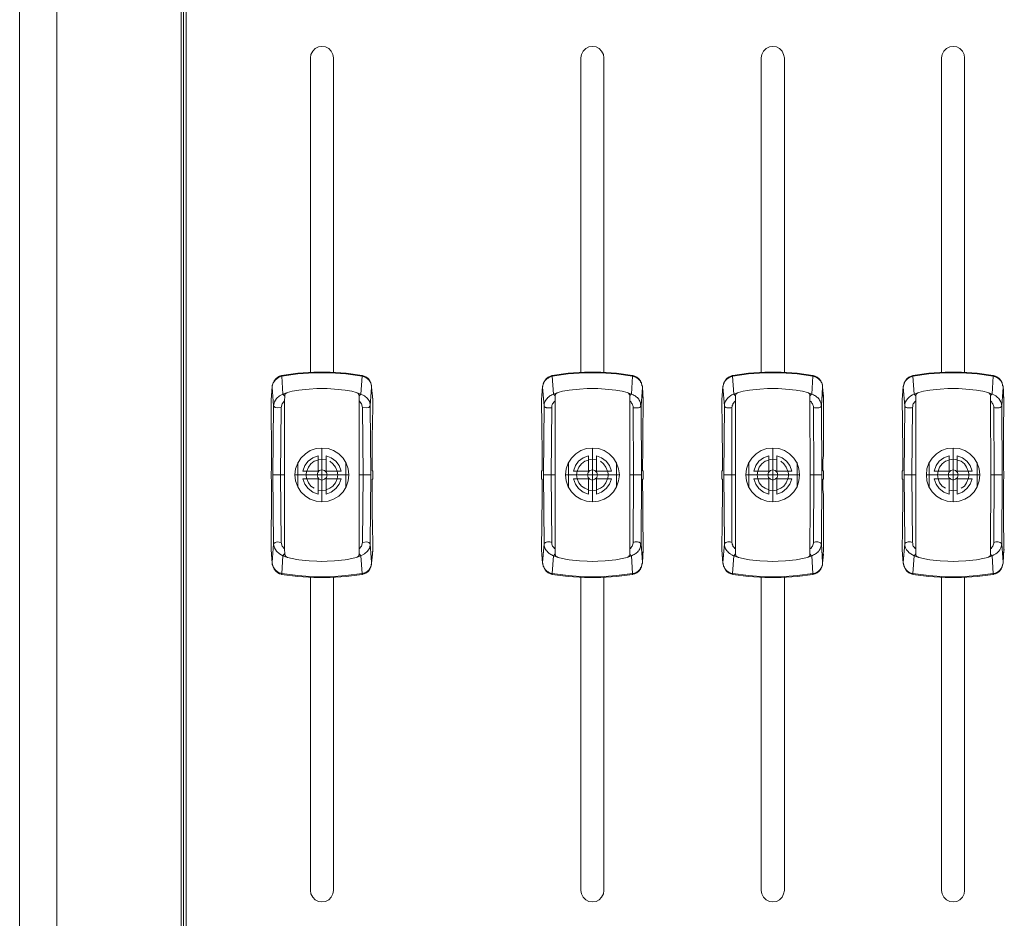
# Model space of a CAD drawing. Units: millimetres. Extents: x 589 to 3399, y 902 to 2722.
# Drawn here: x 1079 to 1207, y 2470 to 2587 of the extents above; entities that cross this region are included whole.
import ezdxf

# ---------------------------------------------------------------- set-up
doc = ezdxf.new("R2010")
doc.units = ezdxf.units.MM
doc.header["$LTSCALE"] = 10
doc.layers.add('SEIHIN', color=7, linetype='Continuous', lineweight=18)
doc.layers.add('レイヤー 1', color=7, linetype='Continuous', lineweight=18)

# ---------------------------------------------------------------- blocks, each defined once
blk = doc.blocks.new('グループ-3-1')
at = {"layer": 'レイヤー 1', "color": 7, "lineweight": 5}
for p, q in [((-877.57, 729.08), (-877.57, 770.1)), ((-842.34, 729.08), (-842.34, 770.1)), ((-815.84, 770.1), (-815.84, 729.08)), ((-880.91, 726.24), (-880.87, 726.24)), ((-880.74, 726.41), (-880.7, 726.41)), ((-880.66, 726.45), (-880.61, 726.45)), ((-879.09, 726.79), (-879.34, 726.75)), ((-871.22, 725.48), (-871.22, 726.16)), ((-845.65, 726.24), (-845.6, 726.24)), ((-845.56, 726.37), (-845.52, 726.37)), ((-845.48, 726.41), (-845.52, 726.41)), ((-835.99, 725.48), (-835.99, 726.16)), ((-822.07, 726.37), (-822.02, 726.37)), ((-821.9, 726.45), (-821.94, 726.45)), ((-821.9, 726.45), (-821.81, 726.49)), ((-812.5, 726.07), (-812.5, 726.16)), ((-812.5, 725.48), (-812.5, 726.07)), ((-798.7, 726.16), (-798.66, 726.24)), ((-798.57, 726.37), (-798.53, 726.37)), ((-798.4, 726.45), (-798.44, 726.45)), ((-798.4, 726.45), (-798.32, 726.49)), ((-789, 726.07), (-789, 726.16)), ((-789, 725.48), (-789, 726.07)), ((-880.95, 725.48), (-880.95, 725.4)), ((-871.22, 725.4), (-871.22, 725.48)), ((-835.99, 725.4), (-835.99, 725.48)), ((-812.5, 725.4), (-812.5, 725.48)), ((-789, 725.4), (-789, 725.48)), ((-876.08, 719.25), (-876.08, 712.23)), ((-840.82, 719.25), (-840.82, 712.23)), ((-817.33, 719.25), (-817.33, 712.23)), ((-793.83, 719.25), (-793.83, 712.23)), ((-872.95, 714.17), (-872.95, 717.35)), ((-843.95, 714.17), (-843.95, 717.35)), ((-837.69, 717.35), (-837.69, 714.17)), ((-820.46, 714.17), (-820.46, 717.35)), ((-814.19, 717.35), (-814.19, 714.17)), ((-796.96, 714.17), (-796.96, 717.35)), ((-793.32, 717.69), (-793.32, 716.25)), ((-790.7, 717.35), (-790.7, 714.17)), ((-869.44, 716.25), (-869.52, 716.34)), ((-880.95, 715.75), (-882.48, 715.75)), ((-872.57, 715.75), (-879.6, 715.75)), ((-871.22, 715.75), (-869.69, 715.75)), ((-837.31, 715.75), (-844.33, 715.75)), ((-835.95, 715.75), (-834.47, 715.75)), ((-822.19, 715.75), (-823.72, 715.75)), ((-812.46, 715.75), (-810.97, 715.75)), ((-790.36, 715.75), (-797.34, 715.75)), ((-882.69, 706), (-882.65, 706)), ((-880.95, 706.13), (-880.95, 706)), ((-869.48, 705.41), (-869.44, 706)), ((-869.44, 706), (-869.44, 706.13)), ((-847.47, 706), (-847.42, 706)), ((-845.69, 706.13), (-845.69, 706)), ((-845.69, 706), (-845.69, 705.41)), ((-823.97, 706), (-823.93, 706)), ((-822.19, 706.13), (-822.19, 706)), ((-822.19, 706), (-822.19, 705.41)), ((-800.48, 706), (-800.43, 706)), ((-798.7, 706.13), (-798.7, 706)), ((-798.7, 706), (-798.7, 705.41)), ((-787.23, 706), (-787.23, 706.13)), ((-871.51, 705.03), (-871.6, 704.99)), ((-871.34, 705.11), (-871.3, 705.11)), ((-847.38, 704.78), (-847.34, 704.23)), ((-836.25, 705.03), (-836.21, 705.03)), ((-835.99, 705.32), (-835.99, 705.41)), ((-835.99, 705.32), (-835.99, 705.28)), ((-822.19, 705.41), (-822.19, 705.32)), ((-812.75, 705.03), (-812.71, 705.03)), ((-812.71, 705.07), (-812.67, 705.07)), ((-789.26, 705.03), (-789.22, 705.03)), ((-789.22, 705.07), (-789.17, 705.07)), ((-789.13, 705.11), (-789.17, 705.07)), ((-877.57, 661.59), (-877.57, 702.41)), ((-870.84, 702.92), (-870.79, 702.92)), ((-842.34, 661.59), (-842.34, 702.41)), ((-815.84, 702.41), (-815.84, 661.59)), ((-788.62, 702.92), (-788.58, 702.92))]:
    blk.add_line(p, q, dxfattribs=at)
at = {"layer": 'レイヤー 1', "color": 7, "lineweight": 5, "flags": 128}
for points in [[(-915.46, 843.89), (-915.46, 242.36), (-915.37, 241.52), (-915.16, 240.71), (-914.82, 239.91), (-914.31, 239.23), (-913.72, 238.6), (-913.04, 238.09), (-912.28, 237.71), (-911.48, 237.45), (-910.63, 237.37), (-894.42, 236.82), (-894.12, 237.11), (-894.12, 849.18), (-894.42, 849.43), (-894.42, 236.82)], [(-910.63, 237.37), (-910.63, 848.88), (-911.48, 848.8), (-912.28, 848.55), (-913.04, 848.17), (-913.72, 847.66), (-914.31, 847.06), (-914.82, 846.34), (-915.16, 845.58), (-915.37, 844.73), (-915.46, 843.89)], [(-894.12, 272.59), (-893.78, 272.59), (-893.78, 824.88), (-894.12, 824.88)], [(-874.56, 729.08), (-874.56, 770.1), (-874.65, 770.56), (-874.86, 770.99), (-875.2, 771.32), (-875.62, 771.53), (-876.08, 771.58), (-876.55, 771.53), (-876.97, 771.32), (-877.27, 770.99), (-877.52, 770.56), (-877.57, 770.1)], [(-839.34, 729.08), (-839.34, 770.1), (-839.42, 770.56), (-839.64, 770.99), (-839.97, 771.32), (-840.35, 771.53), (-840.82, 771.58), (-841.29, 771.53), (-841.71, 771.32), (-842.05, 770.99), (-842.26, 770.56), (-842.34, 770.1)], [(-815.84, 770.1), (-815.93, 770.56), (-816.14, 770.99), (-816.48, 771.32), (-816.86, 771.53), (-817.33, 771.58), (-817.79, 771.53), (-818.21, 771.32), (-818.55, 770.99), (-818.76, 770.56), (-818.85, 770.1), (-818.85, 729.08)], [(-795.35, 729.08), (-795.35, 770.1), (-795.27, 770.56), (-795.06, 770.99), (-794.72, 771.32), (-794.3, 771.53), (-793.83, 771.58), (-793.36, 771.53), (-792.98, 771.32), (-792.65, 770.99), (-792.43, 770.56), (-792.35, 770.1), (-792.35, 729.08)], [(-882.56, 727.3), (-882.56, 727.17), (-882.69, 725.52), (-882.69, 725.35), (-882.69, 725.48), (-882.69, 725.52), (-882.65, 726.07), (-882.56, 727.3), (-882.43, 727.76), (-882.14, 728.14), (-881.76, 728.44), (-881.29, 728.62), (-881.29, 728.66), (-881.33, 728.7)], [(-870.79, 728.7), (-870.84, 728.66), (-870.84, 728.62), (-870.84, 728.7), (-872.91, 729), (-875.03, 729.12), (-877.14, 729.12), (-879.22, 729), (-881.33, 728.7), (-881.59, 728.62), (-881.84, 728.49), (-882.1, 728.27), (-882.31, 728.02), (-882.43, 727.76), (-882.56, 727.42), (-882.56, 727.3), (-882.56, 727.17), (-882.39, 724.76), (-882.48, 715.75), (-882.39, 706.77), (-882.27, 706.26), (-882.01, 705.79), (-881.63, 705.45), (-881.16, 705.2), (-881.29, 702.92), (-879.22, 702.62), (-877.14, 702.45), (-875.03, 702.45), (-872.95, 702.62), (-870.84, 702.92), (-870.37, 703.04), (-869.99, 703.34), (-869.73, 703.76), (-869.61, 704.23), (-869.48, 705.41)], [(-881.29, 728.7), (-881.33, 728.7), (-881.33, 728.66), (-881.29, 728.62), (-881.16, 726.28), (-881.63, 726.07), (-882.01, 725.69), (-882.27, 725.27), (-882.39, 724.76), (-882.18, 724.55), (-881.93, 724.51), (-881.38, 724.55), (-881.46, 715.75), (-881.38, 706.94)], [(-870.79, 728.62), (-870.84, 728.62), (-872.95, 728.91), (-875.03, 729.04), (-877.14, 729.04), (-879.22, 728.91), (-881.29, 728.62), (-881.25, 728.62)], [(-870.79, 724.55), (-870.24, 724.51), (-869.95, 724.55), (-869.78, 724.76), (-869.86, 725.27), (-870.16, 725.69), (-870.54, 726.07), (-871, 726.28), (-870.84, 728.62), (-870.37, 728.44), (-869.99, 728.14), (-869.73, 727.76), (-869.61, 727.3), (-869.61, 727.42), (-869.69, 727.76), (-869.86, 728.02), (-870.03, 728.27), (-870.29, 728.49), (-870.58, 728.62), (-870.79, 728.7), (-870.84, 728.7)], [(-847.47, 725.48), (-847.47, 725.52), (-847.42, 726.07), (-847.34, 727.3), (-847.3, 727.42), (-847.21, 727.76), (-847.04, 728.02), (-846.87, 728.27), (-846.62, 728.49), (-846.32, 728.62), (-846.11, 728.7), (-846.07, 728.7), (-844, 729), (-841.88, 729.12), (-839.76, 729.12), (-837.69, 729), (-835.61, 728.7)], [(-846.07, 728.7), (-846.07, 728.62), (-845.9, 726.28), (-846.03, 726.24), (-846.15, 726.2), (-846.28, 726.11), (-846.37, 726.07), (-846.49, 725.99), (-846.58, 725.9), (-846.66, 725.82), (-846.75, 725.69), (-846.83, 725.61), (-846.92, 725.48), (-847, 725.35), (-847.04, 725.27), (-847.09, 725.14), (-847.13, 725.02), (-847.13, 724.76), (-847.34, 727.17), (-847.3, 727.3), (-847.3, 727.42), (-847.26, 727.51), (-847.26, 727.63), (-847.17, 727.76), (-847.13, 727.85), (-847.09, 727.97), (-847, 728.06), (-846.92, 728.14), (-846.83, 728.23), (-846.75, 728.32), (-846.62, 728.36), (-846.54, 728.44), (-846.41, 728.49), (-846.32, 728.53), (-846.2, 728.57), (-846.07, 728.62), (-844, 728.91), (-841.88, 729.04), (-839.8, 729.04), (-837.69, 728.91), (-835.61, 728.62), (-835.57, 728.62)], [(-846.11, 728.7), (-846.07, 728.66), (-846.07, 728.62), (-846.03, 728.62)], [(-835.53, 724.55), (-835.44, 724.51), (-835.4, 724.51), (-835.27, 724.47), (-835.11, 724.47), (-834.98, 724.51), (-834.85, 724.51), (-834.77, 724.55), (-834.72, 724.55), (-834.64, 724.59), (-834.6, 724.64), (-834.56, 724.68), (-834.56, 724.72), (-834.51, 724.76), (-834.56, 724.89), (-834.56, 725.02), (-834.6, 725.14), (-834.64, 725.27), (-834.68, 725.35), (-834.77, 725.48), (-834.81, 725.61), (-834.89, 725.69), (-834.98, 725.82), (-835.11, 725.9), (-835.19, 725.99), (-835.27, 726.07), (-835.4, 726.11), (-835.53, 726.2), (-835.66, 726.24), (-835.74, 726.28), (-835.61, 728.62), (-835.61, 728.7), (-835.57, 728.7), (-835.57, 728.66), (-835.61, 728.62), (-835.49, 728.57), (-835.36, 728.53), (-835.23, 728.49), (-835.15, 728.44), (-835.02, 728.36), (-834.94, 728.32), (-834.85, 728.23), (-834.77, 728.14), (-834.68, 728.06), (-834.6, 727.97), (-834.56, 727.85), (-834.47, 727.76), (-834.43, 727.63), (-834.39, 727.51), (-834.39, 727.42), (-834.34, 727.3), (-834.34, 727.17), (-834.34, 727.3), (-834.3, 726.7), (-834.26, 726.07), (-834.22, 725.52), (-834.22, 725.48), (-834.22, 725.35)], [(-834.34, 727.3), (-834.39, 727.42), (-834.47, 727.76), (-834.6, 728.02), (-834.81, 728.27), (-835.06, 728.49), (-835.32, 728.62), (-835.57, 728.7)], [(-823.8, 727.3), (-823.84, 727.17), (-823.84, 727.3), (-823.8, 727.42), (-823.72, 727.76), (-823.55, 728.02), (-823.38, 728.27), (-823.13, 728.49), (-822.83, 728.62), (-822.62, 728.7)], [(-823.8, 727.3), (-823.8, 727.42), (-823.76, 727.51), (-823.76, 727.63), (-823.68, 727.76), (-823.63, 727.85), (-823.59, 727.97), (-823.51, 728.06), (-823.42, 728.14), (-823.34, 728.23), (-823.25, 728.32), (-823.13, 728.36), (-823.04, 728.44), (-822.91, 728.49), (-822.83, 728.53), (-822.7, 728.57), (-822.57, 728.62), (-822.57, 728.66), (-822.62, 728.7), (-822.57, 728.7), (-820.5, 729), (-818.38, 729.12), (-816.27, 729.12), (-814.19, 729), (-812.12, 728.7), (-812.12, 728.62), (-811.99, 728.57), (-811.86, 728.53), (-811.74, 728.49), (-811.65, 728.44), (-811.53, 728.36), (-811.44, 728.32), (-811.36, 728.23), (-811.27, 728.14), (-811.19, 728.06), (-811.1, 727.97), (-811.06, 727.85), (-810.97, 727.76), (-810.93, 727.63), (-810.89, 727.51), (-810.89, 727.42), (-810.85, 727.3)], [(-822.58, 728.62), (-822.41, 726.28), (-822.53, 726.24), (-822.66, 726.2), (-822.79, 726.11), (-822.87, 726.07), (-823, 725.99), (-823.08, 725.9), (-823.17, 725.82), (-823.25, 725.69), (-823.34, 725.61), (-823.42, 725.48), (-823.51, 725.35), (-823.55, 725.27), (-823.59, 725.14), (-823.63, 725.02), (-823.63, 724.76), (-823.72, 715.75), (-823.63, 706.77), (-823.63, 706.81), (-823.59, 706.85), (-823.51, 706.9), (-823.46, 706.94), (-823.34, 706.98), (-823.21, 707.02), (-822.91, 707.02), (-822.79, 706.98), (-822.66, 706.94), (-822.7, 715.75), (-822.66, 724.55), (-822.62, 724.68), (-822.62, 724.8), (-822.57, 724.89), (-822.53, 725.02), (-822.45, 725.1), (-822.36, 725.23), (-822.28, 725.31), (-822.19, 725.4), (-822.19, 725.48), (-822.19, 726.16)], [(-812.08, 728.62), (-812.12, 728.62), (-814.19, 728.91), (-816.31, 729.04), (-818.38, 729.04), (-820.5, 728.91), (-822.57, 728.62)], [(-822.57, 728.7), (-822.57, 728.62), (-822.53, 728.62)], [(-812.03, 724.55), (-811.91, 724.51), (-811.78, 724.47), (-811.61, 724.47), (-811.48, 724.51), (-811.36, 724.51), (-811.23, 724.55), (-811.14, 724.59), (-811.1, 724.64), (-811.06, 724.68), (-811.06, 724.72), (-811.02, 724.76), (-811.06, 724.89), (-811.06, 725.02), (-811.1, 725.14), (-811.14, 725.27), (-811.19, 725.35), (-811.27, 725.48), (-811.31, 725.61), (-811.4, 725.69), (-811.48, 725.82), (-811.61, 725.9), (-811.7, 725.99), (-811.78, 726.07), (-811.91, 726.11), (-812.03, 726.2), (-812.16, 726.24), (-812.24, 726.28), (-812.12, 728.62), (-812.08, 728.66), (-812.08, 728.7), (-812.12, 728.7)], [(-810.72, 706.13), (-810.72, 706.9), (-810.72, 708.12), (-810.76, 708.71), (-810.76, 713.2), (-810.81, 713.83), (-810.81, 715.15), (-810.72, 715.24), (-810.72, 716.25), (-810.81, 716.34), (-810.81, 717.65), (-810.76, 718.28), (-810.76, 722.77), (-810.72, 723.4), (-810.72, 724.59), (-810.72, 725.35), (-810.72, 725.48), (-810.72, 725.52), (-810.76, 726.07), (-810.81, 726.7), (-810.85, 727.3), (-810.85, 727.17), (-810.85, 727.3), (-810.89, 727.42), (-810.97, 727.76), (-811.1, 728.02), (-811.31, 728.27), (-811.57, 728.49), (-811.82, 728.62), (-812.08, 728.7)], [(-800.48, 725.48), (-800.48, 725.35), (-800.48, 725.52), (-800.35, 727.17), (-800.14, 724.76), (-800.14, 725.02), (-800.05, 725.27), (-799.93, 725.48), (-799.76, 725.69), (-799.59, 725.9), (-799.38, 726.07), (-799.16, 726.2), (-798.91, 726.28), (-799.08, 728.62), (-799.08, 728.7)], [(-800.31, 727.3), (-800.35, 727.17), (-800.35, 727.3), (-800.31, 727.42), (-800.22, 727.76), (-800.05, 728.02), (-799.88, 728.27), (-799.63, 728.49), (-799.33, 728.62), (-799.12, 728.7)], [(-800.31, 727.3), (-800.26, 727.51), (-800.18, 727.76), (-800.1, 727.97), (-799.93, 728.14), (-799.76, 728.32), (-799.54, 728.44), (-799.33, 728.53), (-799.08, 728.62), (-797, 728.91), (-794.89, 729.04), (-792.81, 729.04), (-790.7, 728.91), (-788.62, 728.62), (-788.62, 728.7), (-790.7, 729), (-792.77, 729.12), (-794.89, 729.12), (-797, 729), (-799.08, 728.7), (-799.12, 728.7), (-799.08, 728.66), (-799.08, 728.62), (-799.04, 728.62)], [(-787.35, 727.17), (-787.35, 727.3), (-787.4, 727.51), (-787.48, 727.76), (-787.61, 727.97), (-787.78, 728.14), (-787.95, 728.32), (-788.16, 728.44), (-788.37, 728.53), (-788.62, 728.62), (-788.75, 726.28), (-788.54, 726.2), (-788.28, 726.07), (-788.11, 725.9), (-787.9, 725.69), (-787.78, 725.48), (-787.65, 725.27), (-787.56, 725.02), (-787.56, 724.89), (-787.52, 724.76), (-787.35, 727.17), (-787.23, 725.52), (-787.23, 725.35)], [(-788.62, 728.7), (-788.58, 728.7), (-788.58, 728.66), (-788.62, 728.62), (-788.58, 728.62)], [(-787.35, 704.23), (-787.35, 704.35), (-787.23, 706), (-787.23, 706.13), (-787.23, 706.9), (-787.23, 707.78), (-787.27, 708.67), (-787.27, 713.29), (-787.31, 714.21), (-787.31, 715.15), (-787.23, 715.24), (-787.23, 716.25), (-787.31, 716.34), (-787.31, 717.27), (-787.27, 718.24), (-787.27, 722.85), (-787.23, 723.74), (-787.23, 724.59), (-787.23, 725.35), (-787.23, 725.48), (-787.23, 725.52), (-787.27, 726.07), (-787.31, 726.7), (-787.35, 727.3), (-787.4, 727.42), (-787.48, 727.76), (-787.61, 728.02), (-787.82, 728.27), (-788.07, 728.49), (-788.33, 728.62), (-788.58, 728.7)], [(-880.91, 726.03), (-881, 726.11), (-881.16, 726.28), (-880.57, 726.49), (-879.94, 726.66), (-879.34, 726.75)], [(-880.95, 725.48), (-880.91, 725.94), (-880.91, 726.07)], [(-880.91, 726.07), (-880.91, 726.16), (-880.91, 726.24), (-880.87, 726.28), (-880.87, 726.32), (-880.83, 726.32), (-880.83, 726.37), (-880.78, 726.37), (-880.74, 726.41), (-880.66, 726.45), (-880.57, 726.49)], [(-873.04, 726.79), (-874.43, 726.92), (-875.41, 727), (-876.76, 727), (-877.74, 726.92), (-879.09, 726.79)], [(-871.22, 726.03), (-871.17, 726.11), (-871, 726.28), (-871.6, 726.49), (-872.19, 726.66), (-872.78, 726.75), (-873.04, 726.79)], [(-871.22, 726.16), (-871.34, 726.37), (-871.6, 726.49)], [(-870.84, 702.79), (-870.84, 702.92), (-871, 705.2), (-870.54, 705.45), (-870.16, 705.79), (-869.86, 706.26), (-869.78, 706.77), (-869.69, 715.75), (-869.78, 724.76), (-869.61, 727.17), (-869.44, 725.52), (-869.44, 725.35), (-869.44, 725.48)], [(-869.44, 725.48), (-869.44, 725.52), (-869.48, 726.07), (-869.57, 726.7), (-869.61, 727.3), (-869.61, 727.17), (-869.61, 727.3)], [(-847.47, 725.48), (-847.47, 725.35), (-847.47, 725.52), (-847.34, 727.17), (-847.34, 727.3)], [(-847.21, 715.75), (-845.69, 715.75), (-845.69, 725.4), (-845.69, 725.48), (-845.69, 726.16)], [(-845.69, 726.03), (-845.73, 726.11), (-845.82, 726.2), (-845.86, 726.24), (-845.9, 726.28), (-845.31, 726.49), (-844.72, 726.66), (-844.12, 726.75), (-843.87, 726.79)], [(-845.69, 726.16), (-845.65, 726.24), (-845.65, 726.32), (-845.6, 726.32), (-845.56, 726.37), (-845.52, 726.41)], [(-845.48, 726.41), (-845.43, 726.45), (-845.39, 726.45), (-845.31, 726.49)], [(-837.81, 726.79), (-839.17, 726.92), (-840.14, 727), (-841.54, 727), (-842.51, 726.92), (-843.87, 726.79)], [(-835.99, 726.03), (-835.95, 726.11), (-835.87, 726.2), (-835.83, 726.24), (-835.74, 726.28), (-836.33, 726.49), (-836.97, 726.66), (-837.56, 726.75), (-837.81, 726.79)], [(-835.99, 726.16), (-835.99, 726.2), (-836.04, 726.28), (-836.08, 726.32), (-836.12, 726.37), (-836.16, 726.41), (-836.21, 726.45), (-836.33, 726.49)], [(-834.22, 716.25), (-834.3, 716.34), (-834.3, 717.56), (-834.26, 718.15), (-834.26, 722.89), (-834.22, 723.49), (-834.22, 724.59), (-834.22, 725.35), (-834.22, 725.52), (-834.34, 727.17), (-834.51, 724.76), (-834.47, 715.75), (-834.51, 706.77), (-834.56, 706.64), (-834.56, 706.52), (-834.6, 706.39), (-834.64, 706.26), (-834.68, 706.13), (-834.77, 706), (-834.81, 705.87), (-834.89, 705.79), (-834.98, 705.7), (-835.11, 705.58), (-835.19, 705.49), (-835.27, 705.45), (-835.4, 705.37), (-835.53, 705.32), (-835.66, 705.24), (-835.74, 705.2), (-835.61, 702.92), (-835.49, 702.92), (-835.36, 702.96), (-835.23, 703), (-835.15, 703.04), (-835.02, 703.13), (-834.94, 703.17), (-834.85, 703.25), (-834.77, 703.34), (-834.68, 703.42), (-834.6, 703.55), (-834.56, 703.63), (-834.47, 703.76), (-834.43, 703.85), (-834.39, 703.97), (-834.39, 704.1), (-834.34, 704.23), (-834.39, 704.06), (-834.47, 703.76), (-834.6, 703.47), (-834.81, 703.21), (-835.06, 703), (-835.32, 702.87), (-835.57, 702.83)], [(-823.97, 725.48), (-823.97, 725.52), (-823.93, 726.07), (-823.84, 727.3)], [(-822.66, 724.55), (-822.79, 724.51), (-822.91, 724.47), (-823.04, 724.47), (-823.21, 724.51), (-823.34, 724.51), (-823.46, 724.55), (-823.51, 724.59), (-823.59, 724.64), (-823.63, 724.68), (-823.63, 724.76), (-823.84, 727.17), (-823.97, 725.52), (-823.97, 725.35)], [(-822.19, 726.03), (-822.24, 726.11), (-822.32, 726.2), (-822.36, 726.24), (-822.41, 726.28), (-821.81, 726.49), (-821.22, 726.66), (-820.63, 726.75), (-820.37, 726.79)], [(-822.19, 726.16), (-822.15, 726.24), (-822.11, 726.24)], [(-821.94, 726.45), (-821.98, 726.41), (-822.02, 726.41), (-822.07, 726.37), (-822.11, 726.32), (-822.15, 726.32), (-822.15, 726.24)], [(-814.32, 726.79), (-815.67, 726.92), (-816.65, 727), (-818.04, 727), (-819.02, 726.92), (-820.37, 726.79)], [(-812.5, 726.03), (-812.46, 726.11), (-812.37, 726.2), (-812.33, 726.24), (-812.24, 726.28), (-812.84, 726.49), (-813.47, 726.66), (-814.07, 726.75), (-814.32, 726.79)], [(-812.5, 726.16), (-812.5, 726.2), (-812.54, 726.28), (-812.58, 726.32), (-812.63, 726.37), (-812.67, 726.41), (-812.71, 726.45), (-812.84, 726.49)], [(-810.72, 725.35), (-810.72, 725.52), (-810.85, 727.17), (-811.02, 724.76), (-810.97, 715.75), (-811.02, 706.77), (-811.06, 706.77), (-811.06, 706.81), (-811.1, 706.85), (-811.14, 706.9), (-811.23, 706.94), (-811.36, 706.98), (-811.48, 707.02), (-811.78, 707.02), (-811.91, 706.98), (-812.03, 706.94), (-811.99, 715.75), (-812.03, 724.55), (-812.03, 724.68), (-812.08, 724.8), (-812.12, 724.89), (-812.16, 725.02), (-812.24, 725.1), (-812.29, 725.23), (-812.37, 725.31), (-812.5, 725.4), (-812.46, 715.75), (-812.46, 709.81), (-812.5, 707.91), (-812.5, 706.13)], [(-800.48, 725.48), (-800.48, 725.52), (-800.43, 726.07), (-800.35, 727.3)], [(-798.7, 726.03), (-798.74, 726.11), (-798.83, 726.2), (-798.91, 726.28), (-798.32, 726.49), (-797.72, 726.66), (-797.13, 726.75), (-796.88, 726.79)], [(-798.7, 715.75), (-798.7, 725.4), (-798.7, 725.48), (-798.7, 726.16)], [(-798.61, 726.24), (-798.66, 726.24), (-798.66, 726.32), (-798.61, 726.32), (-798.57, 726.37), (-798.53, 726.41), (-798.49, 726.41), (-798.44, 726.45)], [(-790.82, 726.79), (-792.18, 726.92), (-793.15, 727), (-794.55, 727), (-795.52, 726.92), (-796.88, 726.79)], [(-789, 726.03), (-788.96, 726.11), (-788.88, 726.2), (-788.75, 726.28), (-789.34, 726.49), (-789.98, 726.66), (-790.57, 726.75), (-790.82, 726.79)], [(-789, 726.16), (-789, 726.2), (-789.05, 726.28), (-789.09, 726.32), (-789.13, 726.37), (-789.22, 726.45), (-789.34, 726.49)], [(-882.69, 725.35), (-882.69, 724.59), (-882.69, 722.6), (-882.65, 720.57), (-882.65, 716.34), (-882.69, 716.25), (-882.69, 715.24), (-882.65, 715.15), (-882.65, 710.92), (-882.69, 708.88), (-882.69, 706.9), (-882.69, 706.13), (-882.69, 706), (-882.56, 704.35), (-882.39, 706.77), (-882.18, 706.94), (-881.93, 707.02), (-881.38, 706.94), (-881.25, 706.47), (-880.95, 706.13), (-880.95, 715.75), (-880.95, 725.4), (-881.25, 725.02), (-881.38, 724.55)], [(-870.79, 706.94), (-870.71, 715.75), (-870.79, 724.55), (-870.92, 725.02), (-871.22, 725.4), (-871.22, 715.75), (-871.22, 706.13)], [(-869.44, 725.35), (-869.44, 724.59), (-869.48, 722.6), (-869.52, 720.57), (-869.52, 716.34)], [(-847.47, 725.35), (-847.47, 724.59), (-847.47, 724.04), (-847.42, 723.49), (-847.42, 720.57), (-847.38, 719.98), (-847.38, 716.34), (-847.47, 716.25), (-847.47, 715.24), (-847.38, 715.15), (-847.38, 711.51), (-847.42, 710.92), (-847.42, 708.04), (-847.47, 707.45), (-847.47, 706.9), (-847.47, 706.13)], [(-847.13, 724.76), (-847.21, 715.75), (-847.13, 706.77), (-847.13, 706.81), (-847.09, 706.85), (-847, 706.9), (-846.96, 706.94), (-846.87, 706.98), (-846.83, 706.98), (-846.7, 707.02), (-846.41, 707.02), (-846.28, 706.98), (-846.2, 706.98), (-846.15, 706.94), (-846.2, 715.75), (-846.15, 724.55), (-846.2, 724.51), (-846.28, 724.51), (-846.41, 724.47), (-846.54, 724.47), (-846.7, 724.51), (-846.83, 724.51), (-846.87, 724.55), (-846.96, 724.55), (-847, 724.59), (-847.09, 724.64), (-847.13, 724.68)], [(-845.69, 725.4), (-845.77, 725.31), (-845.86, 725.23), (-845.94, 725.1), (-846.03, 725.02), (-846.07, 724.89), (-846.11, 724.8), (-846.11, 724.68), (-846.15, 724.55)], [(-835.99, 706.13), (-835.99, 707.91), (-835.95, 709.81), (-835.95, 715.75), (-835.99, 725.4), (-835.87, 725.31), (-835.78, 725.23), (-835.74, 725.1), (-835.66, 725.02), (-835.61, 724.89), (-835.57, 724.8), (-835.53, 724.68), (-835.53, 724.55), (-835.49, 715.75), (-835.53, 706.94), (-835.44, 706.98), (-835.4, 706.98), (-835.27, 707.02), (-834.98, 707.02), (-834.85, 706.98), (-834.77, 706.98), (-834.72, 706.94), (-834.64, 706.9), (-834.6, 706.85), (-834.56, 706.81), (-834.56, 706.77), (-834.51, 706.77), (-834.34, 704.35), (-834.34, 704.23), (-834.26, 705.41), (-834.22, 706), (-834.17, 706)], [(-823.97, 725.48), (-823.97, 725.35), (-823.97, 724.59), (-823.97, 724), (-823.93, 723.4), (-823.93, 720.23), (-823.89, 719.6), (-823.89, 716.34), (-823.97, 716.25), (-823.97, 715.24), (-823.89, 715.15)], [(-822.66, 706.94), (-822.62, 706.85), (-822.62, 706.73), (-822.57, 706.6), (-822.53, 706.47), (-822.45, 706.39), (-822.36, 706.3), (-822.28, 706.18), (-822.19, 706.13), (-822.19, 715.75), (-822.19, 725.4)], [(-800.48, 725.35), (-800.48, 724.59), (-800.43, 723.74), (-800.43, 721.03), (-800.39, 720.11), (-800.39, 716.34), (-800.48, 716.25), (-800.48, 715.24), (-800.39, 715.15), (-800.39, 711.38), (-800.43, 710.45), (-800.43, 707.78), (-800.48, 706.9), (-800.48, 706.13)], [(-800.14, 706.77), (-800.22, 715.75), (-800.14, 724.76)], [(-798.7, 725.4), (-798.78, 725.31), (-798.87, 725.23), (-798.95, 725.1), (-799.04, 725.02), (-799.08, 724.89), (-799.12, 724.8), (-799.12, 724.68), (-799.16, 724.55), (-799.21, 715.75), (-799.16, 706.94), (-799.29, 706.98), (-799.42, 707.02), (-799.71, 707.02), (-799.84, 706.98), (-799.97, 706.94), (-800.1, 706.85), (-800.14, 706.81), (-800.14, 706.77)], [(-799.16, 724.55), (-799.29, 724.51), (-799.42, 724.47), (-799.54, 724.47), (-799.71, 724.51), (-799.84, 724.51), (-799.97, 724.55), (-800.1, 724.64), (-800.14, 724.68), (-800.14, 724.76)], [(-788.54, 724.55), (-788.41, 724.51), (-788.28, 724.47), (-788.11, 724.47), (-787.99, 724.51), (-787.86, 724.51), (-787.73, 724.55), (-787.61, 724.64), (-787.56, 724.68), (-787.52, 724.76), (-787.48, 715.75), (-787.52, 706.77), (-787.56, 706.64), (-787.56, 706.52), (-787.65, 706.26), (-787.78, 706), (-787.9, 705.79), (-788.11, 705.58), (-788.28, 705.45), (-788.54, 705.32), (-788.75, 705.2), (-789.34, 704.99), (-789.98, 704.86), (-790.57, 704.73), (-790.82, 704.69), (-792.18, 704.56)], [(-788.96, 715.75), (-789, 725.4), (-788.88, 725.31), (-788.79, 725.23), (-788.75, 725.1), (-788.67, 725.02), (-788.62, 724.89), (-788.58, 724.8), (-788.54, 724.68), (-788.54, 724.55), (-788.5, 715.75), (-788.54, 706.94), (-788.41, 706.98), (-788.28, 707.02), (-787.99, 707.02), (-787.86, 706.98), (-787.73, 706.94), (-787.61, 706.85), (-787.56, 706.81), (-787.52, 706.77), (-787.35, 704.35), (-787.35, 704.23), (-787.27, 705.41), (-787.23, 706), (-787.18, 706)], [(-820.84, 715.75), (-820.75, 714.98), (-820.5, 714.21), (-820.08, 713.54), (-819.53, 712.99), (-818.85, 712.57), (-818.13, 712.31), (-817.33, 712.23), (-816.56, 712.31), (-815.8, 712.57), (-815.17, 712.99), (-814.62, 713.54), (-814.19, 714.21), (-813.94, 714.98), (-813.85, 715.75), (-813.94, 716.55), (-814.19, 717.27), (-814.62, 717.94), (-815.17, 718.49), (-815.8, 718.91), (-816.56, 719.17), (-817.33, 719.25), (-818.13, 719.17), (-818.85, 718.91), (-819.53, 718.49), (-820.08, 717.94), (-820.5, 717.27), (-820.75, 716.55), (-820.84, 715.75), (-813.85, 715.75)], [(-879.22, 717.35), (-879.22, 715.75), (-879.22, 714.17)], [(-875.53, 717.69), (-875.53, 716.25), (-873.59, 716.25), (-873.84, 716.97), (-874.26, 717.56), (-874.86, 717.98), (-875.53, 718.24), (-875.53, 717.73), (-876.08, 717.81), (-876.59, 717.73), (-876.59, 718.24), (-877.27, 717.98), (-877.86, 717.56), (-878.33, 716.97), (-878.58, 716.25), (-878.07, 716.25), (-878.12, 715.75), (-878.07, 715.24), (-878.58, 715.24), (-878.33, 714.55), (-877.86, 713.96), (-877.27, 713.5), (-876.59, 713.24), (-876.59, 713.75), (-876.08, 713.67), (-875.53, 713.75), (-875.53, 713.24), (-874.86, 713.5), (-874.26, 713.96), (-873.84, 714.55), (-873.59, 715.24), (-875.53, 715.24), (-875.53, 713.79), (-875.07, 714), (-874.65, 714.3), (-874.31, 714.72), (-874.09, 715.24), (-874.01, 715.75), (-874.09, 716.25), (-874.31, 716.76), (-874.65, 717.18), (-875.07, 717.52)], [(-876.59, 717.69), (-877.1, 717.52), (-877.52, 717.18), (-877.82, 716.76), (-878.03, 716.25)], [(-876.59, 717.69), (-876.59, 716.25), (-878.03, 716.25)], [(-841.37, 717.69), (-841.84, 717.52), (-842.26, 717.18), (-842.6, 716.76), (-842.81, 716.25)], [(-841.37, 717.69), (-841.37, 716.25), (-842.81, 716.25)], [(-840.31, 717.69), (-840.31, 716.25), (-838.87, 716.25), (-839.09, 716.76), (-839.38, 717.18), (-839.8, 717.52)], [(-819.82, 715.24), (-819.57, 714.55), (-819.15, 713.96), (-818.55, 713.5), (-817.88, 713.24), (-817.88, 713.75), (-817.33, 713.67), (-816.82, 713.75), (-816.82, 713.24), (-816.14, 713.5), (-815.55, 713.96), (-815.12, 714.55), (-814.87, 715.24), (-815.34, 715.24), (-815.29, 715.75), (-815.34, 716.25), (-814.87, 716.25), (-815.12, 716.97), (-815.55, 717.56), (-816.14, 717.98), (-816.82, 718.24), (-816.82, 717.73), (-817.33, 717.81), (-817.88, 717.73), (-817.88, 718.24), (-818.55, 717.98), (-819.15, 717.56), (-819.57, 716.97), (-819.82, 716.25)], [(-819.82, 716.25), (-819.31, 716.25), (-817.88, 716.25), (-817.88, 717.69)], [(-817.88, 717.69), (-818.34, 717.52), (-818.76, 717.18), (-819.1, 716.76), (-819.31, 716.25)], [(-816.82, 717.69), (-816.82, 716.25), (-815.38, 716.25), (-815.59, 716.76), (-815.89, 717.18), (-816.31, 717.52)], [(-794.38, 717.69), (-794.85, 717.52), (-795.27, 717.18), (-795.61, 716.76), (-795.82, 716.25)], [(-794.38, 717.69), (-794.38, 716.25), (-795.82, 716.25)], [(-793.32, 716.25), (-791.88, 716.25), (-792.09, 716.76), (-792.39, 717.18), (-792.81, 717.52), (-793.32, 717.69)], [(-869.44, 716.25), (-869.44, 715.24), (-869.52, 715.15), (-869.52, 710.92), (-869.48, 708.88), (-869.44, 706.9)], [(-834.22, 706.13), (-834.22, 706.9), (-834.22, 708.04), (-834.26, 708.59), (-834.26, 713.33), (-834.3, 713.96), (-834.3, 715.15), (-834.22, 715.24), (-834.22, 716.25)], [(-819.31, 716.25), (-819.4, 715.75), (-819.31, 715.24), (-817.88, 715.24), (-817.88, 713.79)], [(-876.59, 713.79), (-876.59, 715.24), (-878.03, 715.24), (-877.82, 714.72), (-877.52, 714.3), (-877.1, 714)], [(-845.69, 715.75), (-845.69, 706.13), (-845.77, 706.18), (-845.86, 706.3), (-845.94, 706.39), (-846.03, 706.47), (-846.07, 706.6), (-846.11, 706.73), (-846.11, 706.85), (-846.15, 706.94)], [(-840.31, 713.79), (-839.8, 714), (-839.38, 714.3), (-839.09, 714.72), (-838.87, 715.24)], [(-840.31, 713.79), (-840.31, 715.24), (-838.87, 715.24)], [(-823.89, 704.78), (-823.93, 705.41), (-823.97, 706), (-823.97, 706.13), (-823.97, 706.9), (-823.97, 707.49), (-823.93, 708.12), (-823.93, 711.26), (-823.89, 711.89), (-823.89, 715.15)], [(-819.82, 715.24), (-819.31, 715.24), (-819.1, 714.72), (-818.76, 714.3), (-818.34, 714), (-817.88, 713.79)], [(-800.22, 715.75), (-798.7, 715.75), (-798.7, 706.13), (-798.78, 706.18), (-798.87, 706.3), (-798.95, 706.39), (-799.04, 706.47), (-799.08, 706.6), (-799.12, 706.73), (-799.12, 706.85), (-799.16, 706.94)], [(-794.38, 713.79), (-794.38, 715.24), (-795.82, 715.24), (-795.61, 714.72), (-795.27, 714.3), (-794.85, 714)], [(-793.32, 713.79), (-793.32, 715.24), (-791.88, 715.24), (-792.09, 714.72), (-792.39, 714.3), (-792.81, 714)], [(-787.48, 715.75), (-788.96, 715.75), (-788.96, 711.76), (-789, 709.81), (-789, 706.13), (-788.88, 706.17), (-788.79, 706.3), (-788.75, 706.39), (-788.67, 706.47), (-788.62, 706.6), (-788.58, 706.73), (-788.54, 706.85), (-788.54, 706.94)], [(-882.56, 704.23), (-882.43, 703.76), (-882.14, 703.34), (-881.76, 703.04), (-881.29, 702.92), (-881.29, 702.83), (-881.33, 702.79), (-879.22, 702.49), (-877.14, 702.37), (-875.03, 702.37), (-872.91, 702.49), (-870.84, 702.79), (-870.79, 702.83), (-870.58, 702.87), (-870.29, 703), (-870.03, 703.21), (-869.86, 703.47), (-869.69, 703.76), (-869.61, 704.06), (-869.61, 704.23), (-869.61, 704.35), (-869.44, 706), (-869.44, 706.13), (-869.44, 706.9)], [(-869.61, 704.23), (-869.61, 704.35), (-869.78, 706.77), (-869.95, 706.94), (-870.24, 707.02), (-870.79, 706.94), (-870.92, 706.47), (-871.22, 706.13), (-871.22, 706), (-871.22, 705.32), (-871.26, 705.28), (-871.26, 705.24), (-871.26, 705.2), (-871.3, 705.2), (-871.3, 705.16), (-871.34, 705.11), (-871.39, 705.07), (-871.43, 705.07)], [(-835.99, 705.41), (-835.99, 706), (-835.99, 706.13), (-835.87, 706.17), (-835.78, 706.3), (-835.74, 706.39), (-835.66, 706.47), (-835.61, 706.6), (-835.57, 706.73), (-835.53, 706.85), (-835.53, 706.94)], [(-812.5, 705.24), (-812.5, 705.28), (-812.5, 705.32), (-812.5, 705.41), (-812.5, 706), (-812.5, 706.13), (-812.37, 706.17), (-812.29, 706.3), (-812.24, 706.39), (-812.16, 706.47), (-812.12, 706.6), (-812.08, 706.73), (-812.03, 706.85), (-812.03, 706.94)], [(-882.69, 706.13), (-882.69, 706), (-882.65, 705.41), (-882.6, 704.78), (-882.56, 704.23), (-882.56, 704.35), (-882.56, 704.23), (-882.56, 704.06), (-882.43, 703.76), (-882.31, 703.47), (-882.1, 703.21), (-881.84, 703), (-881.59, 702.87), (-881.33, 702.83), (-881.33, 702.79)], [(-880.95, 706), (-880.91, 705.54), (-880.91, 705.41), (-880.91, 705.32), (-880.78, 705.11), (-880.57, 704.99)], [(-847.38, 704.78), (-847.42, 705.41), (-847.47, 706), (-847.47, 706.13), (-847.47, 706), (-847.34, 704.35), (-847.34, 704.23), (-847.3, 704.06), (-847.21, 703.76), (-847.04, 703.47), (-846.87, 703.21), (-846.62, 703), (-846.32, 702.87), (-846.11, 702.83)], [(-845.69, 705.49), (-845.73, 705.41), (-845.82, 705.28), (-845.86, 705.24), (-845.9, 705.2), (-846.03, 705.24), (-846.15, 705.32), (-846.28, 705.37), (-846.37, 705.45), (-846.49, 705.49), (-846.58, 705.58), (-846.66, 705.7), (-846.75, 705.79), (-846.83, 705.87), (-846.92, 706), (-847, 706.13), (-847.04, 706.26), (-847.09, 706.39), (-847.13, 706.52), (-847.13, 706.77), (-847.34, 704.35), (-847.3, 704.23), (-847.3, 704.1), (-847.26, 703.97), (-847.26, 703.85), (-847.17, 703.76), (-847.13, 703.63), (-847.09, 703.55), (-847, 703.42), (-846.92, 703.34), (-846.83, 703.25), (-846.75, 703.17), (-846.62, 703.13), (-846.54, 703.04), (-846.41, 703), (-846.32, 702.96), (-846.2, 702.92), (-846.07, 702.92), (-845.9, 705.2), (-845.31, 704.99), (-844.72, 704.86), (-844.12, 704.73), (-843.87, 704.69), (-842.51, 704.56)], [(-834.34, 704.23), (-834.34, 704.35), (-834.22, 706), (-834.22, 706.13), (-834.22, 706)], [(-819.02, 704.56), (-820.37, 704.69), (-820.63, 704.73), (-821.22, 704.86), (-821.81, 704.99), (-822.41, 705.2), (-822.53, 705.24), (-822.66, 705.32), (-822.79, 705.37), (-822.87, 705.45), (-823, 705.49), (-823.08, 705.58), (-823.17, 705.7), (-823.25, 705.79), (-823.34, 705.87), (-823.42, 706), (-823.51, 706.13), (-823.55, 706.26), (-823.59, 706.39), (-823.63, 706.52), (-823.63, 706.77), (-823.84, 704.35), (-823.97, 706), (-823.97, 706.13)], [(-823.8, 704.23), (-823.8, 704.1), (-823.76, 703.97), (-823.76, 703.85), (-823.68, 703.76), (-823.63, 703.63), (-823.59, 703.55), (-823.51, 703.42), (-823.42, 703.34), (-823.34, 703.25), (-823.25, 703.17), (-823.13, 703.13), (-823.04, 703.04), (-822.91, 703), (-822.83, 702.96), (-822.7, 702.92), (-822.57, 702.92), (-822.57, 702.83), (-822.62, 702.83), (-822.57, 702.79), (-820.5, 702.49), (-818.38, 702.37), (-816.27, 702.37), (-814.19, 702.49), (-812.12, 702.79), (-812.08, 702.83), (-812.12, 702.92), (-811.99, 702.92), (-811.86, 702.96), (-811.74, 703), (-811.65, 703.04), (-811.53, 703.13), (-811.44, 703.17), (-811.36, 703.25), (-811.27, 703.34), (-811.19, 703.42), (-811.1, 703.55), (-811.06, 703.63), (-810.97, 703.76), (-810.93, 703.85), (-810.89, 703.97), (-810.89, 704.1), (-810.85, 704.23), (-810.85, 704.35), (-811.02, 706.77), (-811.06, 706.64), (-811.06, 706.52), (-811.1, 706.39), (-811.14, 706.26), (-811.19, 706.13), (-811.27, 706), (-811.31, 705.87), (-811.4, 705.79), (-811.48, 705.7), (-811.61, 705.58), (-811.7, 705.49), (-811.78, 705.45), (-811.91, 705.37), (-812.03, 705.32), (-812.16, 705.24), (-812.24, 705.2), (-812.12, 702.92), (-812.12, 702.79)], [(-810.76, 705.41), (-810.85, 704.23), (-810.85, 704.35), (-810.72, 706), (-810.72, 706.13), (-810.72, 706), (-810.68, 706)], [(-800.35, 704.23), (-800.35, 704.35), (-800.48, 706), (-800.48, 706.13), (-800.48, 706), (-800.43, 705.41), (-800.39, 704.78)], [(-799.12, 702.83), (-799.08, 702.83), (-799.08, 702.92), (-799.33, 702.96), (-799.54, 703.04), (-799.76, 703.17), (-799.93, 703.34), (-800.1, 703.55), (-800.18, 703.76), (-800.26, 703.97), (-800.31, 704.23), (-800.35, 704.35), (-800.14, 706.77), (-800.14, 706.52), (-800.05, 706.26), (-799.93, 706), (-799.76, 705.79), (-799.59, 705.58), (-799.38, 705.45), (-799.16, 705.32), (-798.91, 705.2), (-799.08, 702.92), (-799.08, 702.79), (-797, 702.49), (-794.89, 702.37), (-792.77, 702.37), (-790.7, 702.49), (-788.62, 702.79), (-788.62, 702.92), (-790.7, 702.62), (-792.81, 702.45), (-794.89, 702.45), (-797, 702.62), (-799.08, 702.92), (-799.04, 702.92)], [(-789, 705.24), (-789, 705.28), (-789, 705.32), (-789, 705.41), (-789, 706), (-789, 706.13)], [(-871.22, 705.49), (-871.17, 705.41), (-871, 705.2), (-871.6, 704.99), (-872.19, 704.86), (-872.78, 704.73), (-873.04, 704.69), (-874.43, 704.56), (-875.41, 704.52), (-876.08, 704.48), (-876.76, 704.52), (-877.74, 704.56), (-879.09, 704.69), (-879.34, 704.73), (-879.94, 704.86), (-880.57, 704.99), (-881.16, 705.2), (-881, 705.41), (-880.91, 705.49)], [(-871.43, 705.07), (-871.47, 705.03), (-871.51, 705.03)], [(-845.69, 705.41), (-845.69, 705.32), (-845.65, 705.28), (-845.65, 705.2), (-845.6, 705.16), (-845.56, 705.11), (-845.52, 705.07), (-845.43, 705.07), (-845.31, 704.99)], [(-842.51, 704.56), (-841.54, 704.52), (-840.82, 704.48), (-840.14, 704.52), (-839.17, 704.56)], [(-835.99, 705.49), (-835.95, 705.41), (-835.87, 705.28), (-835.83, 705.24), (-835.74, 705.2), (-836.33, 704.99), (-836.97, 704.86), (-837.56, 704.73), (-837.81, 704.69), (-839.17, 704.56)], [(-835.99, 705.28), (-835.99, 705.24), (-836.04, 705.2), (-836.08, 705.16), (-836.08, 705.11), (-836.12, 705.11), (-836.16, 705.07), (-836.21, 705.07), (-836.25, 705.03), (-836.33, 704.99)], [(-823.89, 704.78), (-823.84, 704.23), (-823.84, 704.35), (-823.8, 704.23)], [(-823.84, 704.23), (-823.8, 704.06), (-823.72, 703.76), (-823.55, 703.47), (-823.38, 703.21), (-823.13, 703), (-822.83, 702.87), (-822.62, 702.83)], [(-822.19, 705.49), (-822.24, 705.41), (-822.32, 705.28), (-822.36, 705.24), (-822.41, 705.2), (-822.58, 702.92), (-822.53, 702.92)], [(-822.19, 705.32), (-822.15, 705.28), (-822.15, 705.2), (-822.11, 705.16), (-822.07, 705.11), (-822.02, 705.07), (-821.94, 705.07), (-821.81, 704.99)], [(-819.02, 704.56), (-818.04, 704.52), (-817.33, 704.48), (-816.65, 704.52), (-815.67, 704.56)], [(-812.5, 705.49), (-812.46, 705.41), (-812.37, 705.28), (-812.33, 705.24), (-812.24, 705.2), (-812.84, 704.99), (-813.47, 704.86), (-814.07, 704.73), (-814.32, 704.69), (-815.67, 704.56)], [(-812.71, 705.07), (-812.75, 705.03), (-812.84, 704.99)], [(-812.67, 705.07), (-812.63, 705.11), (-812.58, 705.11), (-812.58, 705.16), (-812.54, 705.2), (-812.5, 705.24)], [(-812.08, 702.83), (-811.82, 702.87), (-811.57, 703), (-811.31, 703.21), (-811.1, 703.47), (-810.97, 703.76), (-810.89, 704.06), (-810.85, 704.23)], [(-800.39, 704.78), (-800.35, 704.23), (-800.31, 704.06), (-800.22, 703.76), (-800.05, 703.47), (-799.88, 703.21), (-799.63, 703), (-799.33, 702.87), (-799.12, 702.83)], [(-798.7, 705.49), (-798.74, 705.41), (-798.83, 705.28), (-798.91, 705.2), (-798.32, 704.99), (-797.72, 704.86), (-797.13, 704.73), (-796.88, 704.69), (-795.52, 704.56)], [(-798.7, 705.41), (-798.7, 705.32), (-798.7, 705.28), (-798.66, 705.2), (-798.61, 705.16), (-798.57, 705.11), (-798.44, 705.07), (-798.32, 704.99)], [(-795.52, 704.56), (-794.55, 704.52), (-793.83, 704.48), (-793.15, 704.52), (-792.18, 704.56)], [(-789.22, 705.07), (-789.26, 705.03), (-789.34, 704.99)], [(-789.13, 705.11), (-789.09, 705.11), (-789.09, 705.16), (-789.05, 705.2), (-789, 705.24)], [(-789, 705.49), (-788.96, 705.41), (-788.88, 705.28), (-788.75, 705.2), (-788.62, 702.92)], [(-788.58, 702.83), (-788.62, 702.92), (-788.37, 702.96), (-788.16, 703.04), (-787.95, 703.17), (-787.78, 703.34), (-787.61, 703.55), (-787.48, 703.76), (-787.4, 703.97), (-787.35, 704.23), (-787.4, 704.06), (-787.48, 703.76), (-787.61, 703.47), (-787.82, 703.21), (-788.07, 703), (-788.33, 702.87), (-788.58, 702.83), (-788.62, 702.79)], [(-881.33, 702.83), (-881.29, 702.92), (-881.25, 702.92)], [(-877.57, 661.59), (-877.52, 661.13), (-877.27, 660.71), (-876.97, 660.37), (-876.55, 660.16), (-876.08, 660.11), (-875.62, 660.16), (-875.2, 660.37), (-874.86, 660.71), (-874.65, 661.13), (-874.56, 661.59), (-874.56, 702.41)], [(-870.79, 702.83), (-870.84, 702.83), (-870.84, 702.92)], [(-846.03, 702.92), (-846.07, 702.92), (-844, 702.62), (-841.88, 702.45), (-839.8, 702.45), (-837.69, 702.62), (-835.61, 702.92), (-835.57, 702.92)], [(-846.07, 702.79), (-844, 702.49), (-841.88, 702.37), (-839.76, 702.37), (-837.69, 702.49), (-835.61, 702.79)], [(-842.34, 661.59), (-842.26, 661.13), (-842.05, 660.71), (-841.71, 660.37), (-841.29, 660.16), (-840.82, 660.11), (-840.35, 660.16), (-839.97, 660.37), (-839.64, 660.71), (-839.42, 661.13), (-839.34, 661.59), (-839.34, 702.41)], [(-822.57, 702.79), (-822.57, 702.92), (-820.5, 702.62), (-818.38, 702.45), (-816.31, 702.45), (-814.19, 702.62), (-812.12, 702.92), (-812.08, 702.92)], [(-818.85, 702.41), (-818.85, 661.59), (-818.76, 661.13), (-818.55, 660.71), (-818.21, 660.37), (-817.79, 660.16), (-817.33, 660.11), (-816.86, 660.16), (-816.48, 660.37), (-816.14, 660.71), (-815.93, 661.13), (-815.84, 661.59)], [(-792.35, 702.41), (-792.35, 661.59), (-792.43, 661.13), (-792.65, 660.71), (-792.98, 660.37), (-793.36, 660.16), (-793.83, 660.11), (-794.3, 660.16), (-794.72, 660.37), (-795.06, 660.71), (-795.27, 661.13), (-795.35, 661.59), (-795.35, 702.41)]]:
    blk.add_lwpolyline(points, dxfattribs=at)
for points in [[(-879.6, 715.75), (-879.51, 714.98), (-879.22, 714.21), (-878.84, 713.54), (-878.24, 712.99), (-877.61, 712.57), (-876.85, 712.31), (-876.08, 712.23), (-875.28, 712.31), (-874.56, 712.57), (-873.88, 712.99), (-873.33, 713.54), (-872.91, 714.21), (-872.66, 714.98), (-872.57, 715.75), (-872.66, 716.55), (-872.91, 717.27), (-873.33, 717.94), (-873.88, 718.49), (-874.56, 718.91), (-875.28, 719.17), (-876.08, 719.25), (-876.85, 719.17), (-877.61, 718.91), (-878.24, 718.49), (-878.84, 717.94), (-879.22, 717.27), (-879.51, 716.55), (-879.6, 715.75)], [(-844.33, 715.75), (-844.25, 714.98), (-844, 714.21), (-843.57, 713.54), (-843.02, 712.99), (-842.34, 712.57), (-841.63, 712.31), (-840.82, 712.23), (-840.06, 712.31), (-839.3, 712.57), (-838.66, 712.99), (-838.11, 713.54), (-837.69, 714.21), (-837.43, 714.98), (-837.31, 715.75), (-837.43, 716.55), (-837.69, 717.27), (-838.11, 717.94), (-838.66, 718.49), (-839.3, 718.91), (-840.06, 719.17), (-840.82, 719.25), (-841.63, 719.17), (-842.34, 718.91), (-843.02, 718.49), (-843.57, 717.94), (-844, 717.27), (-844.25, 716.55), (-844.33, 715.75)], [(-797.34, 715.75), (-797.26, 714.98), (-797, 714.21), (-796.58, 713.54), (-796.03, 712.99), (-795.35, 712.57), (-794.63, 712.31), (-793.83, 712.23), (-793.07, 712.31), (-792.31, 712.57), (-791.67, 712.99), (-791.12, 713.54), (-790.7, 714.21), (-790.44, 714.98), (-790.36, 715.75), (-790.44, 716.55), (-790.7, 717.27), (-791.12, 717.94), (-791.67, 718.49), (-792.31, 718.91), (-793.07, 719.17), (-793.83, 719.25), (-794.63, 719.17), (-795.35, 718.91), (-796.03, 718.49), (-796.58, 717.94), (-797, 717.27), (-797.26, 716.55), (-797.34, 715.75)], [(-838.83, 715.24), (-838.79, 715.75), (-838.83, 716.25), (-838.36, 716.25), (-838.62, 716.97), (-839.04, 717.56), (-839.64, 717.98), (-840.31, 718.24), (-840.31, 717.73), (-840.82, 717.81), (-841.37, 717.73), (-841.37, 718.24), (-842.05, 717.98), (-842.64, 717.56), (-843.06, 716.97), (-843.32, 716.25), (-842.81, 716.25), (-842.9, 715.75), (-842.81, 715.24), (-843.32, 715.24), (-843.06, 714.55), (-842.64, 713.96), (-842.05, 713.5), (-841.37, 713.24), (-841.37, 713.75), (-840.82, 713.67), (-840.31, 713.75), (-840.31, 713.24), (-839.64, 713.5), (-839.04, 713.96), (-838.62, 714.55), (-838.36, 715.24)], [(-791.84, 715.24), (-791.8, 715.75), (-791.84, 716.25), (-791.37, 716.25), (-791.63, 716.97), (-792.05, 717.56), (-792.65, 717.98), (-793.32, 718.24), (-793.32, 717.73), (-793.83, 717.81), (-794.38, 717.73), (-794.38, 718.24), (-795.06, 717.98), (-795.65, 717.56), (-796.07, 716.97), (-796.33, 716.25), (-795.82, 716.25), (-795.9, 715.75), (-795.82, 715.24), (-796.33, 715.24), (-796.07, 714.55), (-795.65, 713.96), (-795.06, 713.5), (-794.38, 713.24), (-794.38, 713.75), (-793.83, 713.67), (-793.32, 713.75), (-793.32, 713.24), (-792.65, 713.5), (-792.05, 713.96), (-791.63, 714.55), (-791.37, 715.24)], [(-876.72, 715.75), (-876.63, 715.41), (-876.42, 715.19), (-876.08, 715.07), (-875.75, 715.19), (-875.49, 715.41), (-875.41, 715.75), (-875.49, 716.08), (-875.75, 716.34), (-876.08, 716.42), (-876.42, 716.34), (-876.63, 716.08), (-876.72, 715.75)], [(-841.5, 715.75), (-841.41, 715.41), (-841.16, 715.19), (-840.82, 715.07), (-840.52, 715.19), (-840.27, 715.41), (-840.19, 715.75), (-840.27, 716.08), (-840.52, 716.34), (-840.82, 716.42), (-841.16, 716.34), (-841.41, 716.08), (-841.5, 715.75)], [(-818, 715.75), (-817.92, 715.41), (-817.66, 715.19), (-817.33, 715.07), (-817.03, 715.19), (-816.77, 715.41), (-816.69, 715.75), (-816.77, 716.08), (-817.03, 716.34), (-817.33, 716.42), (-817.66, 716.34), (-817.92, 716.08), (-818, 715.75)], [(-794.51, 715.75), (-794.42, 715.41), (-794.17, 715.19), (-793.83, 715.07), (-793.53, 715.19), (-793.28, 715.41), (-793.19, 715.75), (-793.28, 716.08), (-793.53, 716.34), (-793.83, 716.42), (-794.17, 716.34), (-794.42, 716.08), (-794.51, 715.75)], [(-841.37, 713.79), (-841.37, 715.24), (-842.81, 715.24), (-842.6, 714.72), (-842.26, 714.3), (-841.84, 714)], [(-816.82, 713.79), (-816.31, 714), (-815.89, 714.3), (-815.59, 714.72), (-815.38, 715.24), (-816.82, 715.24)], [(-846.07, 702.79), (-846.07, 702.92), (-846.07, 702.83), (-846.11, 702.83)], [(-835.61, 702.92), (-835.61, 702.79), (-835.57, 702.83)]]:
    blk.add_lwpolyline(points, close=True, dxfattribs=at)

msp = doc.modelspace()

# ---------------------------------------------------------------- block references
at = {"layer": 'SEIHIN', "color": 7}
msp.add_blockref('グループ-3-1', (1994.29, 1811.67), dxfattribs=at)

doc.saveas('drawing.dxf')
